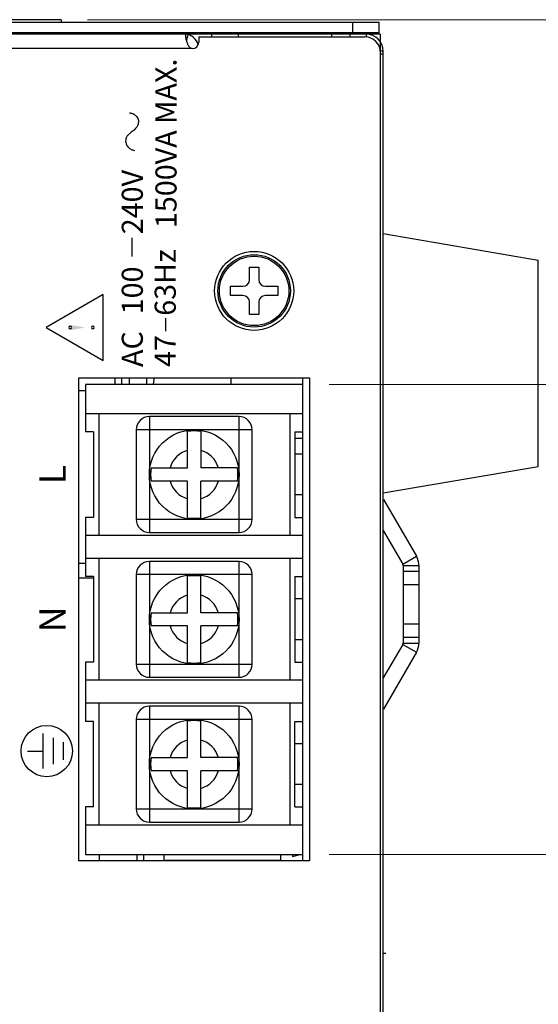
# Model space of a CAD drawing. Units: millimetres. Extents: x 0 to 589, y 4 to 406.
# Drawn here: x 530 to 550, y 304 to 341 of the extents above; entities that cross this region are included whole.
import ezdxf
from ezdxf.enums import TextEntityAlignment as Align

# ---------------------------------------------------------------- set-up
doc = ezdxf.new("R2010")
doc.units = ezdxf.units.MM
doc.layers.add('1寸法線', color=140, linetype='Continuous', lineweight=15)
doc.layers.add('文字', color=3, linetype='Continuous', lineweight=25)
doc.styles.add('SA16', font='sanss___.ttf', dxfattribs={"height": 1.6})
doc.styles.add('SA2', font='sanss___.ttf', dxfattribs={"height": 2})
doc.styles.get("Standard").update_dxf_attribs({"font": 'romans.shx', "bigfont": 'bigfont.shx'})
doc.dimstyles.new('AM_JIS$0', dxfattribs={"dimtxt": 2.5, "dimasz": 2.5, "dimexe": 1, "dimexo": 1, "dimgap": 1, "dimtad": 3, "dimdsep": 46, "dimtxsty": 'STANDARD', "dimblk": 'OPEN', "dimcen": 0, "dimclrd": 256, "dimclre": 256, "dimclrt": 3, "dimadec": 0, "dimazin": 2, "dimtp": 0.1, "dimtm": 0.1, "dimtfac": 0.71, "dimtmove": 0, "dimatfit": 3, "dimldrblk": 'OPEN', "dimfxl": 1, "dimlwd": -1, "dimlwe": -1, "dimarcsym": 0})

# ---------------------------------------------------------------- blocks, each defined once
blk = doc.blocks.new('_Open')
at = {"color": 0, "linetype": 'ByBlock', "lineweight": -2}
for p, q in [((-1, 0.167), (0, 0)), ((-1, -0.167), (0, 0)), ((0, 0), (-1, 0))]:
    blk.add_line(p, q, dxfattribs=at)
blk = doc.blocks.new('*D46')
at = {"layer": '1寸法線', "transparency": 16777216}
for p, q in [((532.455, 341.154), (556.63, 341.154)), ((555.63, 338.654), (555.63, 329.804)), ((541.63, 327.304), (556.63, 327.304))]:
    blk.add_line(p, q, dxfattribs=at)
at = {"layer": 'Defpoints', "color": 0, "transparency": 16777216}
for p in [(531.455, 341.154), (540.63, 327.304), (555.63, 327.304)]:
    blk.add_point(p, dxfattribs=at)
at = {"layer": '1寸法線', "transparency": 16777216, "xscale": 2.5, "yscale": 2.5, "zscale": 2.5}
for p, rotation in [((555.63, 341.154), 90), ((555.63, 327.304), 270)]:
    blk.add_blockref('_Open', p, dxfattribs=dict(at, rotation=rotation))
at = {"layer": '1寸法線', "color": 3, "transparency": 16777216, "insert": (553.38, 334.229), "char_height": 2.5, "attachment_point": 5, "rotation": 90}
blk.add_mtext('27.7', dxfattribs=at)
blk = doc.blocks.new('*D47')
at = {"layer": '1寸法線', "transparency": 16777216}
for p, q in [((541.63, 327.304), (556.63, 327.304)), ((555.63, 324.804), (555.63, 311.954)), ((541.63, 309.454), (556.63, 309.454))]:
    blk.add_line(p, q, dxfattribs=at)
at = {"layer": 'Defpoints', "color": 0, "transparency": 16777216}
for p in [(540.63, 327.304), (540.63, 309.454), (555.63, 309.454)]:
    blk.add_point(p, dxfattribs=at)
at = {"layer": '1寸法線', "transparency": 16777216, "xscale": 2.5, "yscale": 2.5, "zscale": 2.5}
for p, rotation in [((555.63, 327.304), 90), ((555.63, 309.454), 270)]:
    blk.add_blockref('_Open', p, dxfattribs=dict(at, rotation=rotation))
at = {"layer": '1寸法線', "color": 3, "transparency": 16777216, "insert": (553.38, 318.379), "char_height": 2.5, "attachment_point": 5, "rotation": 90}
blk.add_mtext('35.7', dxfattribs=at)

msp = doc.modelspace()

# ---------------------------------------------------------------- linework, layer by layer
for p, q in [((531.454524, 341.153939), (482.277491, 341.153939)), ((482.279921, 341.053939), (543.529921, 341.053939)), ((531.454524, 341.153939), (531.454524, 341.053939)), ((542.529921, 340.653939), (542.529921, 341.053939)), ((543.529921, 340.653939), (543.529921, 341.053939)), ((543.529921, 340.653939), (481.879921, 340.653939)), ((543.579921, 340.603939), (482.279921, 340.603939)), ((530.179921, 340.603939), (530.179921, 340.653939)), ((536.179921, 340.603939), (536.179921, 340.565616)), ((536.260153, 340.588298), (536.209348, 340.379836)), ((536.679921, 340.503939), (542.979921, 340.503939)), ((536.679921, 340.503939), (536.679921, 340.303939)), ((537.179921, 340.503939), (537.179921, 340.603939)), ((538.179921, 340.503939), (538.179921, 340.603939)), ((541.729921, 340.503939), (541.729921, 340.603939)), ((542.429921, 340.503939), (542.429921, 340.603939)), ((543.029921, 340.603939), (543.029921, 340.503939)), ((543.579921, 235.303939), (543.579921, 340.603939)), ((536.429921, 340.053939), (485.279921, 340.053939)), ((543.679921, 339.953939), (543.579921, 339.953939)), ((543.679921, 235.953939), (543.679921, 339.953939)), ((543.579921, 339.853939), (543.679921, 339.853939)), ((543.679921, 333.028939), (549.564023, 332.024906)), ((538.604921, 331.753939), (538.954921, 331.753939)), ((538.604921, 331.278939), (538.604921, 331.753939)), ((538.954921, 331.753939), (538.954921, 331.278939)), ((549.564023, 324.182973), (549.564023, 332.024906)), ((537.879921, 331.028939), (538.354921, 331.028939)), ((537.879921, 330.678939), (537.879921, 331.028939)), ((539.204921, 331.028939), (539.679921, 331.028939)), ((539.679921, 331.028939), (539.679921, 330.678939)), ((538.354921, 330.678939), (537.879921, 330.678939)), ((539.679921, 330.678939), (539.204921, 330.678939)), ((538.604921, 329.953939), (538.604921, 330.428939)), ((538.954921, 330.428939), (538.954921, 329.953939)), ((538.954921, 329.953939), (538.604921, 329.953939)), ((532.129921, 327.553939), (540.879921, 327.553939)), ((532.129921, 309.203939), (532.129921, 327.553939)), ((540.629921, 327.303939), (532.379921, 327.303939)), ((532.379921, 327.303939), (532.379921, 325.503939)), ((533.504921, 327.303939), (533.504921, 327.553939)), ((533.754921, 327.303939), (533.754921, 327.553939)), ((534.054921, 327.303939), (534.054921, 327.553939)), ((534.704921, 327.303939), (534.704921, 327.553939)), ((537.904921, 327.303939), (537.904921, 327.553939)), ((540.629921, 309.203939), (540.629921, 327.553939)), ((540.879921, 327.553939), (540.879921, 309.203939)), ((532.379921, 327.053939), (532.129921, 327.053939)), ((540.629921, 326.191439), (532.379921, 326.191439)), ((532.879921, 326.191439), (532.879921, 321.566439)), ((538.204921, 326.078939), (534.804921, 326.078939)), ((534.804921, 326.078939), (534.804921, 325.578939)), ((538.204921, 325.578939), (538.204921, 326.078939)), ((540.129921, 326.191439), (540.129921, 321.566439)), ((532.679921, 325.503939), (532.379921, 325.503939)), ((532.679921, 325.503939), (532.679921, 322.253939)), ((534.804921, 325.578939), (534.304921, 325.578939)), ((534.304921, 325.578939), (534.304921, 322.178939)), ((538.204921, 325.578939), (534.804921, 325.578939)), ((534.804921, 325.578939), (534.804921, 322.178939)), ((536.254921, 324.128939), (536.254921, 325.517079)), ((536.754921, 325.517079), (536.754921, 324.128939)), ((538.704921, 325.578939), (538.204921, 325.578939)), ((538.204921, 322.178939), (538.204921, 325.578939)), ((538.704921, 322.178939), (538.704921, 325.578939)), ((540.329921, 325.503939), (540.629921, 325.503939)), ((540.329921, 325.503939), (540.329921, 322.253939)), ((540.629921, 325.253939), (540.329921, 325.253939)), ((540.629921, 324.653939), (540.329921, 324.653939)), ((534.866781, 324.128939), (536.254921, 324.128939)), ((538.143061, 324.128939), (536.754921, 324.128939)), ((543.679921, 323.178939), (549.564023, 324.182973)), ((536.254921, 323.628939), (534.866781, 323.628939)), ((536.254921, 322.240799), (536.254921, 323.628939)), ((538.143061, 323.628939), (536.754921, 323.628939)), ((536.754921, 322.240799), (536.754921, 323.628939)), ((540.629921, 323.103939), (540.329921, 323.103939)), ((543.693318, 322.929772), (544.936138, 320.777144)), ((532.679921, 322.253939), (532.379921, 322.253939)), ((532.379921, 322.253939), (532.379921, 320.003939)), ((534.304921, 322.178939), (534.804921, 322.178939)), ((534.804921, 322.178939), (538.204921, 322.178939)), ((534.804921, 322.178939), (534.804921, 321.678939)), ((538.204921, 322.178939), (538.704921, 322.178939)), ((538.204921, 321.678939), (538.204921, 322.178939)), ((540.329921, 322.253939), (540.629921, 322.253939)), ((534.804921, 321.678939), (538.204921, 321.678939)), ((543.679921, 321.752978), (544.416523, 320.477144)), ((540.629921, 321.566439), (532.379921, 321.566439)), ((532.379921, 320.503939), (532.129921, 320.503939)), ((540.629921, 320.691439), (532.379921, 320.691439)), ((532.879921, 320.691439), (532.879921, 316.066439)), ((538.204921, 320.578939), (534.804921, 320.578939)), ((534.804921, 320.578939), (534.804921, 320.078939)), ((538.204921, 320.078939), (538.204921, 320.578939)), ((540.129921, 320.691439), (540.129921, 316.066439)), ((544.416523, 320.477144), (544.936138, 320.777144)), ((544.429921, 320.427144), (545.029921, 320.427144)), ((544.429921, 320.427144), (544.429921, 317.480734)), ((544.429921, 320.203939), (545.029921, 320.203939)), ((545.029921, 320.427144), (545.029921, 317.480734)), ((532.129921, 319.953939), (532.679921, 319.953939)), ((532.679921, 320.003939), (532.379921, 320.003939)), ((532.679921, 320.003939), (532.679921, 316.753939)), ((534.804921, 320.078939), (534.304921, 320.078939)), ((534.304921, 320.078939), (534.304921, 316.678939)), ((538.204921, 320.078939), (534.804921, 320.078939)), ((534.804921, 320.078939), (534.804921, 316.678939)), ((536.254921, 318.628939), (536.254921, 320.017079)), ((536.754921, 318.628939), (536.754921, 320.017079)), ((538.704921, 320.078939), (538.204921, 320.078939)), ((538.204921, 316.678939), (538.204921, 320.078939)), ((538.704921, 316.678939), (538.704921, 320.078939)), ((540.329921, 320.003939), (540.629921, 320.003939)), ((540.329921, 320.003939), (540.329921, 316.753939)), ((544.429921, 319.703939), (545.029921, 319.703939)), ((540.629921, 319.153939), (540.329921, 319.153939)), ((534.866781, 318.628939), (536.254921, 318.628939)), ((538.143061, 318.628939), (536.754921, 318.628939)), ((536.254921, 318.128939), (534.866781, 318.128939)), ((536.254921, 316.740799), (536.254921, 318.128939)), ((538.143061, 318.128939), (536.754921, 318.128939)), ((536.754921, 316.740799), (536.754921, 318.128939)), ((544.429921, 318.203939), (545.029921, 318.203939)), ((540.629921, 317.603939), (540.329921, 317.603939)), ((544.429921, 317.703939), (545.029921, 317.703939)), ((544.429921, 317.480734), (545.029921, 317.480734)), ((544.416523, 317.430734), (543.679921, 316.154901)), ((544.936138, 317.130734), (543.682913, 314.966994)), ((544.416523, 317.430734), (544.936138, 317.130734)), ((532.679921, 316.753939), (532.379921, 316.753939)), ((532.379921, 316.753939), (532.379921, 314.503939)), ((540.329921, 316.753939), (540.629921, 316.753939)), ((534.304921, 316.678939), (534.804921, 316.678939)), ((534.804921, 316.678939), (538.204921, 316.678939)), ((534.804921, 316.678939), (534.804921, 316.178939)), ((538.204921, 316.678939), (538.704921, 316.678939)), ((538.204921, 316.178939), (538.204921, 316.678939)), ((540.629921, 316.066439), (532.379921, 316.066439)), ((534.804921, 316.178939), (538.204921, 316.178939)), ((540.629921, 315.191439), (532.379921, 315.191439)), ((532.879921, 315.191439), (532.879921, 310.566439)), ((538.204921, 315.078939), (534.804921, 315.078939)), ((534.804921, 315.078939), (534.804921, 314.578939)), ((538.204921, 314.578939), (538.204921, 315.078939)), ((540.129921, 315.191439), (540.129921, 310.566439)), ((532.679921, 314.503939), (532.379921, 314.503939)), ((532.679921, 311.253939), (532.679921, 314.503939)), ((534.804921, 314.578939), (534.304921, 314.578939)), ((534.304921, 314.578939), (534.304921, 311.178939)), ((538.204921, 314.578939), (534.804921, 314.578939)), ((534.804921, 314.578939), (534.804921, 311.178939)), ((536.254921, 313.128939), (536.254921, 314.517079)), ((536.754921, 313.128939), (536.754921, 314.517079)), ((538.704921, 314.578939), (538.204921, 314.578939)), ((538.204921, 311.178939), (538.204921, 314.578939)), ((538.704921, 311.178939), (538.704921, 314.578939)), ((540.329921, 314.503939), (540.629921, 314.503939)), ((540.329921, 311.253939), (540.329921, 314.503939)), ((540.629921, 313.653939), (540.329921, 313.653939)), ((534.866781, 313.128939), (536.254921, 313.128939)), ((538.143061, 313.128939), (536.754921, 313.128939)), ((536.254921, 312.628939), (534.866781, 312.628939)), ((536.254921, 311.240799), (536.254921, 312.628939)), ((538.143061, 312.628939), (536.754921, 312.628939)), ((536.754921, 311.240799), (536.754921, 312.628939)), ((540.629921, 312.103939), (540.329921, 312.103939)), ((532.679921, 311.253939), (532.379921, 311.253939)), ((532.379921, 311.253939), (532.379921, 309.453939)), ((534.304921, 311.178939), (534.804921, 311.178939)), ((534.804921, 311.178939), (538.204921, 311.178939)), ((534.804921, 311.178939), (534.804921, 310.678939)), ((538.204921, 311.178939), (538.704921, 311.178939)), ((538.204921, 310.678939), (538.204921, 311.178939)), ((540.329921, 311.253939), (540.629921, 311.253939)), ((540.629921, 310.566439), (532.379921, 310.566439)), ((534.804921, 310.678939), (538.204921, 310.678939)), ((532.379921, 309.453939), (540.629921, 309.453939)), ((532.915778, 309.203939), (532.915778, 309.453939)), ((534.344063, 309.203939), (534.344063, 309.453939)), ((534.584921, 309.453939), (534.584921, 309.203939)), ((535.354921, 309.453939), (535.354921, 309.228939)), ((539.779921, 309.453939), (539.779921, 309.228939)), ((540.229921, 309.378939), (540.529921, 309.453939)), ((540.229921, 309.453939), (540.229921, 309.378939)), ((540.879921, 309.203939), (532.129921, 309.203939)), ((535.354921, 309.228939), (539.779921, 309.228939)), ((543.679921, 305.703939), (543.779921, 305.703939))]:
    msp.add_line(p, q)
for centre, radius in [((538.779921, 330.853939), 1.5), ((538.779921, 330.853939), 1.375), ((538.779921, 330.853939), 1.318132), ((536.504921, 323.878939), 1.7), ((536.504921, 318.378939), 1.7), ((536.504921, 312.878939), 1.7)]:
    msp.add_circle(centre, radius)
for centre, radius, start, end in [((536.129921, 340.053939), 0.55, 15.8496282, 84.7759962), ((537.394891, 340.678007), 1.222581, 194.7068371, 196.513566), ((536.429921, 340.303939), 0.25, 270, 0), ((542.979921, 339.903939), 0.6, 0, 90), ((543.029921, 339.953939), 0.65, 0, 90), ((538.354921, 331.278939), 0.25, 270, 0), ((539.204921, 331.278939), 0.25, 180, 270), ((538.354921, 330.428939), 0.25, 0, 90), ((539.204921, 330.428939), 0.25, 90, 180), ((531.959132, 327.803939), 3.040757, 350.5389818, 351.9655874), ((533.19348, 327.629753), 1.79418, 351.9641249, 352.6741685), ((534.804921, 325.578939), 0.5, 90, 180), ((538.204921, 325.578939), 0.5, 0, 90), ((536.504921, 323.878939), 1.657107, 81.3229216, 98.6770784), ((536.504921, 323.878939), 0.95, 105.2575233, 164.7424767), ((536.504921, 323.878939), 0.95, 15.2575233, 74.7424767), ((536.504921, 323.878939), 1.657107, 171.3229216, 188.6770784), ((536.504921, 323.878939), 1.657107, 351.3229216, 8.6770784), ((536.504921, 323.878939), 0.95, 195.2575233, 254.7424767), ((536.504921, 323.878939), 0.95, 285.2575233, 344.7424767), ((534.804921, 322.178939), 0.5, 180, 270), ((536.504921, 323.878939), 1.657107, 261.3229216, 278.6770784), ((538.204921, 322.178939), 0.5, 270, 0), ((534.804921, 320.078939), 0.5, 90, 180), ((538.204921, 320.078939), 0.5, 0, 90), ((544.329921, 320.427144), 0.1, 0, 30), ((544.329921, 320.427144), 0.7, 0, 30), ((536.504921, 318.378939), 1.657107, 81.3229216, 98.6770784), ((536.504921, 318.378939), 0.95, 105.2575233, 164.7424767), ((536.504921, 318.378939), 0.95, 15.2575233, 74.7424767), ((536.504921, 318.378939), 1.657107, 171.3229216, 188.6770784), ((536.504921, 318.378939), 1.657107, 351.3229216, 8.6770784), ((536.504921, 318.378939), 0.95, 195.2575233, 254.7424767), ((536.504921, 318.378939), 0.95, 285.2575233, 344.7424767), ((544.329921, 317.480734), 0.1, 330, 0), ((544.329921, 317.480734), 0.7, 330, 0), ((536.504921, 318.378939), 1.657107, 261.3229216, 278.6770784), ((534.804921, 316.678939), 0.5, 180, 270), ((538.204921, 316.678939), 0.5, 270, 0), ((534.804921, 314.578939), 0.5, 90, 180), ((538.204921, 314.578939), 0.5, 0, 90), ((536.504921, 312.878939), 1.657107, 81.3229216, 98.6770784), ((536.504921, 312.878939), 0.95, 105.2575233, 164.7424767), ((536.504921, 312.878939), 0.95, 15.2575233, 74.7424767), ((536.504921, 312.878939), 1.657107, 171.3229216, 188.6770784), ((536.504921, 312.878939), 1.657107, 351.3229216, 8.6770784), ((536.504921, 312.878939), 0.95, 195.2575233, 254.7424767), ((536.504921, 312.878939), 0.95, 285.2575233, 344.7424767), ((534.804921, 311.178939), 0.5, 180, 270), ((536.504921, 312.878939), 1.657107, 261.3229216, 278.6770784), ((538.204921, 311.178939), 0.5, 270, 0)]:
    msp.add_arc(centre, radius, start, end)
for points, knots in [([(536.212365, 340.367626), (536.205986, 340.391902), (536.195059, 340.439032), (536.184044, 340.505116), (536.179921, 340.546949), (536.179921, 340.565616)], [0, 0, 0, 0, 0.0752990301, 0.1449967442, 0.2009972378, 0.2009972378, 0.2009972378, 0.2009972378]), ([(536.276127, 340.191659), (536.270711, 340.202382), (536.255126, 340.235791), (536.237679, 340.282341), (536.226379, 340.318232), (536.222738, 340.330498)], [0, 0, 0, 0, 0.0360390221, 0.1105305356, 0.1489142972, 0.1489142972, 0.1489142972, 0.1489142972]), ([(536.429921, 340.053939), (536.411893, 340.053939), (536.373271, 340.06603), (536.327954, 340.107251), (536.297351, 340.151885), (536.281364, 340.181292), (536.276127, 340.191659)], [0, 0, 0, 0, 0.054083493, 0.1153241884, 0.1808515175, 0.2156963497, 0.2156963497, 0.2156963497, 0.2156963497]), ([(534.973014, 327.400974), (534.973897, 327.407845), (534.976232, 327.426895), (534.979349, 327.456372), (534.982019, 327.48838), (534.983745, 327.516905), (534.98448, 327.538422), (534.984614, 327.550542), (534.984624, 327.553939)], [0, 0, 0, 0, 0.0207818655, 0.0575768954, 0.088916691, 0.1171302307, 0.1433014652, 0.1534930635, 0.1534930635, 0.1534930635, 0.1534930635])]:
    msp.add_open_spline(points, degree=3, knots=knots)
at = {"layer": '文字'}
for p, q in [((534.154921, 332.16409), (534.154921, 332.86409)), ((533.054921, 330.715672), (530.887117, 329.46409)), ((533.054921, 328.212509), (533.054921, 330.715672)), ((535.426342, 329.323165), (535.426342, 329.823165)), ((530.887117, 329.46409), (533.054921, 328.212509)), ((530.766825, 312.712273), (530.766825, 314.045606)), ((531.158492, 312.878939), (531.158492, 313.878939)), ((530.183492, 313.378939), (530.766825, 313.378939)), ((531.550159, 313.045606), (531.550159, 313.712273))]:
    msp.add_line(p, q, dxfattribs=at)
msp.add_circle((530.908492, 313.378939), 0.975, dxfattribs=at)
for centre, radius, start, end in [((534.023457, 337.137664), 0.464383, 71.1420412, 86.6308683), ((534.076064, 337.291685), 0.301626, 52.3646101, 71.1420412), ((533.573103, 336.63941), 1.125296, 48.4957333, 52.3646101), ((534.1784, 337.323472), 0.211882, 40.2696905, 48.4957333), ((534.155857, 337.304375), 0.241427, 21.7989128, 40.2696905), ((534.127346, 337.292971), 0.272134, 4.2436739, 21.7989128), ((534.102722, 337.291144), 0.296826, 350, 4.2436739), ((534.783275, 336.050159), 1.068105, 124.7693862, 132.6275042), ((533.74895, 337.540056), 0.745626, 304.7693862, 313.6804686), ((534.004577, 337.272375), 0.375494, 313.6804686, 326.4676514), ((533.756129, 337.437021), 0.673545, 326.4676514, 336.2556366), ((534.07773, 337.295551), 0.322204, 336.2556366, 350), ((534.277371, 336.544023), 0.37492, 174.5111659, 189.179008), ((534.372951, 336.534838), 0.47094, 163.8298249, 174.5111659), ((534.07881, 336.620128), 0.164683, 143.4156639, 163.8298249), ((534.282741, 336.468762), 0.418651, 135.98065, 143.4156639), ((535.325177, 335.461413), 1.86828, 132.6275042, 135.98065), ((534.207249, 336.532692), 0.303888, 189.179008, 205.770822), ((534.118397, 336.489795), 0.205223, 205.770822, 218.3664607), ((534.681648, 336.935686), 0.923603, 218.3664607, 223.6949754), ((534.246035, 336.519477), 0.321118, 223.6949754, 244.5213618), ((534.302279, 336.637509), 0.451865, 244.5213618, 261.3065315), ((531.798832, 329.462161), 0.05, 90, 270), ((531.798832, 329.462161), 0.05, 270, 90), ((532.65997, 329.462161), 0.05, 90, 270), ((532.65997, 329.462161), 0.05, 270, 90)]:
    msp.add_arc(centre, radius, start, end, dxfattribs=at)
msp.add_solid([(532.357392, 329.462161), (531.816735, 329.560545), (531.816735, 329.363776)], dxfattribs=at)

# ---------------------------------------------------------------- texts
for s, height, style, p in [('1500VA MAX.', 0.8, 'SA16', (535.834111, 336.456956)), ('L', 1, 'SA2', (531.629921, 323.878939)), ('N', 1, 'SA2', (531.629921, 318.378939))]:
    msp.add_text(s, height=height, rotation=90, dxfattribs=dict(at, style=style)).set_placement(p, align=Align.CENTER)
at = {"layer": '文字', "style": 'SA16'}
for s, p in [('100     240V', (534.554921, 329.96409)), ('47   63Hz', (535.804921, 327.96409)), ('AC', (534.554921, 327.96409))]:
    msp.add_text(s, height=0.8, rotation=90, dxfattribs=at).set_placement(p)

# ---------------------------------------------------------------- dimensions: what is measured, and where the dimension line sits
at = {"layer": '1寸法線'}
for base, p1, p2, picture, middle in [((555.629921, 327.303939), (531.454524, 341.153939), (540.629921, 327.303939), '*D46', (553.379921, 334.228939)), ((555.629921, 309.453939), (540.629921, 327.303939), (540.629921, 309.453939), '*D47', (553.379921, 318.378939))]:
    dim = msp.add_linear_dim(base=base, p1=p1, p2=p2, angle=90, dimstyle='AM_JIS$0', override={"dimdec": 4, "dimlfac": 2, "dimadec": 4, "dimtp": 0.2, "dimtm": 0.2}, dxfattribs=at)
    dim.commit()
    dim.dimension.update_dxf_attribs({"geometry": picture, "text_midpoint": middle})

doc.saveas('drawing.dxf')
